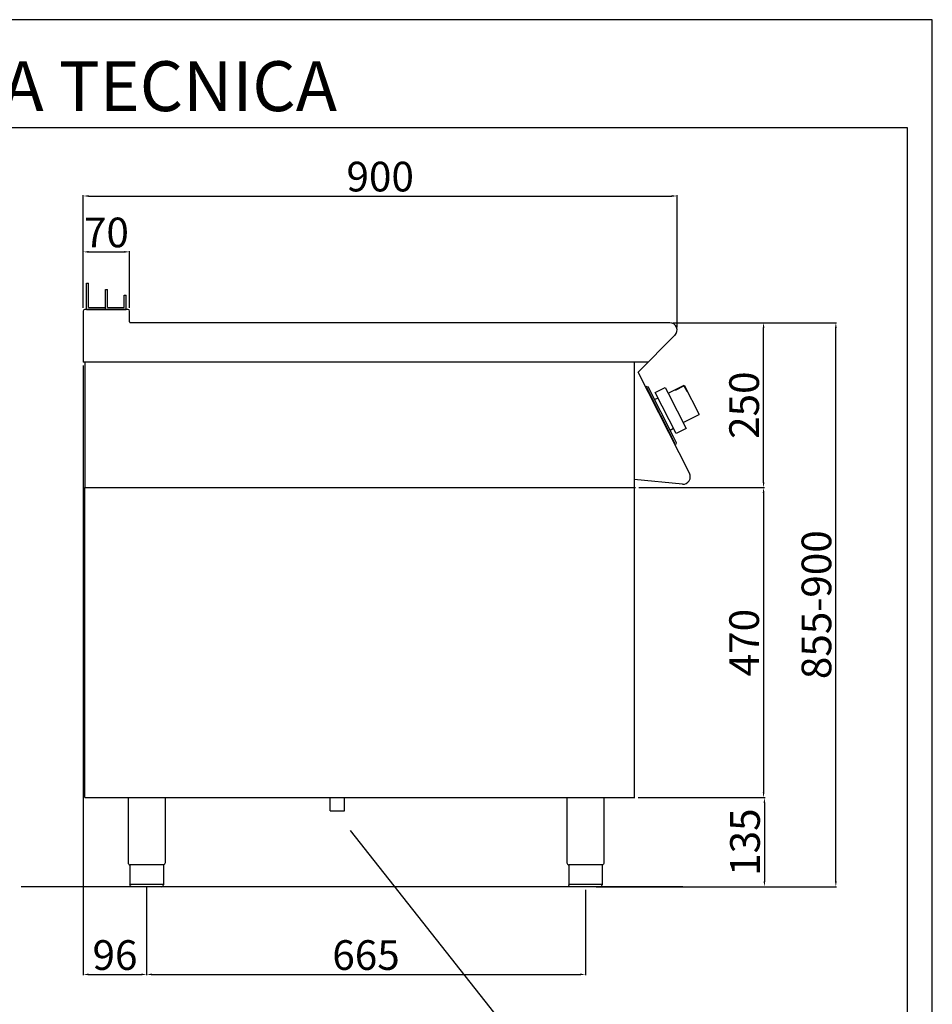
# Model space of a CAD drawing. Units: millimetres. Extents: x -47107 to -44461, y -14273 to -10531.
# Drawn here: x -45844 to -44461, y -12024 to -10531 of the extents above; entities that cross this region are included whole.
import ezdxf

# ---------------------------------------------------------------- set-up
doc = ezdxf.new("R2010")
doc.units = ezdxf.units.MM
for name, color, linetype in [('FOGLIO', 4, 'Continuous'), ('QUOTE', 3, 'Continuous'), ('TESTO', 4, 'Continuous')]:
    doc.layers.add(name, color=color, linetype=linetype)
doc.styles.get("Standard").update_dxf_attribs({"font": 'arial.ttf', "height": 45})
doc.dimstyles.new('ISO-25', dxfattribs={"dimtxt": 45, "dimasz": 8, "dimexe": 1.25, "dimexo": 5, "dimtad": 1, "dimtxsty": 'Standard', "dimcen": 2.5, "dimadec": 0, "dimazin": 0, "dimtfac": 1, "dimtmove": 0, "dimatfit": 3, "dimfxl": 1, "dimarcsym": 0})

# ---------------------------------------------------------------- blocks, each defined once
blk = doc.blocks.new('*D412')
at = {"color": 0, "lineweight": -2, "transparency": 16777216}
for p, q in [((-45748, -10968.1), (-45748, -10797.3)), ((-45740, -10798.6), (-44856, -10798.6)), ((-44848, -10997.3), (-44848, -10797.3))]:
    blk.add_line(p, q, dxfattribs=at)
at = {"color": 0, "transparency": 16777216}
for points in [[(-45740, -10797.2), (-45740, -10799.9), (-45748, -10798.6)], [(-44856, -10797.2), (-44856, -10799.9), (-44848, -10798.6)]]:
    blk.add_solid(points, dxfattribs=at)
at = {"layer": 'Defpoints', "color": 0, "transparency": 16777216}
for p in [(-44848, -10798.6), (-45748, -10973.1), (-44848, -11002.3)]:
    blk.add_point(p, dxfattribs=at)
at = {"color": 0, "transparency": 16777216, "insert": (-45298, -10775), "char_height": 45, "attachment_point": 5}
blk.add_mtext('900', dxfattribs=at)
blk = doc.blocks.new('*D413')
at = {"color": 0, "lineweight": -2, "transparency": 16777216}
for p, q in [((-44854.2, -10990.7), (-44715.6, -10990.7)), ((-44716.9, -11232.7), (-44716.9, -10998.7)), ((-44905.8, -11240.7), (-44715.6, -11240.7))]:
    blk.add_line(p, q, dxfattribs=at)
at = {"color": 0, "transparency": 16777216}
for points in [[(-44718.2, -10998.7), (-44715.5, -10998.7), (-44716.9, -10990.7)], [(-44718.2, -11232.7), (-44715.5, -11232.7), (-44716.9, -11240.7)]]:
    blk.add_solid(points, dxfattribs=at)
at = {"layer": 'Defpoints', "color": 0, "transparency": 16777216}
for p in [(-44859.2, -10990.7), (-44716.9, -10990.7), (-44910.8, -11240.7)]:
    blk.add_point(p, dxfattribs=at)
at = {"color": 0, "transparency": 16777216, "insert": (-44740.5, -11115.7), "char_height": 45, "attachment_point": 5, "rotation": 90}
blk.add_mtext('250', dxfattribs=at)
blk = doc.blocks.new('*D414')
at = {"color": 0, "lineweight": -2, "transparency": 16777216}
for p, q in [((-45748, -10968.1), (-45748, -10882)), ((-45678, -10968.1), (-45678, -10882)), ((-45740, -10883.3), (-45686, -10883.3))]:
    blk.add_line(p, q, dxfattribs=at)
at = {"color": 0, "transparency": 16777216}
for points in [[(-45740, -10881.9), (-45740, -10884.6), (-45748, -10883.3)], [(-45686, -10881.9), (-45686, -10884.6), (-45678, -10883.3)]]:
    blk.add_solid(points, dxfattribs=at)
at = {"layer": 'Defpoints', "color": 0, "transparency": 16777216}
for p in [(-45678, -10883.3), (-45748, -10973.1), (-45678, -10973.1)]:
    blk.add_point(p, dxfattribs=at)
at = {"color": 0, "transparency": 16777216, "insert": (-45713, -10859.7), "char_height": 45, "attachment_point": 5}
blk.add_mtext('70', dxfattribs=at)
blk = doc.blocks.new('*D415')
at = {"color": 0, "lineweight": -2, "transparency": 16777216}
for p, q in [((-45748, -11055.7), (-45748, -11980)), ((-45652, -11846.7), (-45652, -11980)), ((-45740, -11978.8), (-45660, -11978.8))]:
    blk.add_line(p, q, dxfattribs=at)
at = {"color": 0, "transparency": 16777216}
for points in [[(-45740, -11977.4), (-45740, -11980.1), (-45748, -11978.8)], [(-45660, -11977.4), (-45660, -11980.1), (-45652, -11978.8)]]:
    blk.add_solid(points, dxfattribs=at)
at = {"layer": 'Defpoints', "color": 0, "transparency": 16777216}
for p in [(-45748, -11050.7), (-45652, -11841.7), (-45652, -11978.8)]:
    blk.add_point(p, dxfattribs=at)
at = {"color": 0, "transparency": 16777216, "insert": (-45700, -11955.2), "char_height": 45, "attachment_point": 5}
blk.add_mtext('96', dxfattribs=at)
blk = doc.blocks.new('*D416')
at = {"color": 0, "lineweight": -2, "transparency": 16777216}
for p, q in [((-45652, -11846.7), (-45652, -11980)), ((-44986.9, -11850.7), (-44986.9, -11980)), ((-45644, -11978.8), (-44994.9, -11978.8))]:
    blk.add_line(p, q, dxfattribs=at)
at = {"color": 0, "transparency": 16777216}
for points in [[(-45644, -11977.4), (-45644, -11980.1), (-45652, -11978.8)], [(-44994.9, -11977.4), (-44994.9, -11980.1), (-44986.9, -11978.8)]]:
    blk.add_solid(points, dxfattribs=at)
at = {"layer": 'Defpoints', "color": 0, "transparency": 16777216}
for p in [(-45652, -11841.7), (-44986.9, -11845.7), (-44986.9, -11978.8)]:
    blk.add_point(p, dxfattribs=at)
at = {"color": 0, "transparency": 16777216, "insert": (-45319.5, -11955.2), "char_height": 45, "attachment_point": 5}
blk.add_mtext('665', dxfattribs=at)
blk = doc.blocks.new('*D417')
at = {"color": 0, "lineweight": -2, "transparency": 16777216}
for p, q in [((-44905.8, -11240.7), (-44715.6, -11240.7)), ((-44716.9, -11248.7), (-44716.9, -11702.7)), ((-44906.8, -11710.7), (-44715.6, -11710.7))]:
    blk.add_line(p, q, dxfattribs=at)
at = {"color": 0, "transparency": 16777216}
for points in [[(-44718.2, -11248.7), (-44715.5, -11248.7), (-44716.9, -11240.7)], [(-44718.2, -11702.7), (-44715.5, -11702.7), (-44716.9, -11710.7)]]:
    blk.add_solid(points, dxfattribs=at)
at = {"layer": 'Defpoints', "color": 0, "transparency": 16777216}
for p in [(-44910.8, -11240.7), (-44911.8, -11710.7), (-44716.9, -11710.7)]:
    blk.add_point(p, dxfattribs=at)
at = {"color": 0, "transparency": 16777216, "insert": (-44740.5, -11475.7), "char_height": 45, "attachment_point": 5, "rotation": 90}
blk.add_mtext('470', dxfattribs=at)
blk = doc.blocks.new('*D351')
at = {"color": 0, "lineweight": -2, "transparency": 16777216}
for p, q in [((-44906.8, -11710.7), (-44714.4, -11710.7)), ((-44715.6, -11718.7), (-44715.6, -11837.7)), ((-44959.6, -11845.7), (-44714.4, -11845.7))]:
    blk.add_line(p, q, dxfattribs=at)
at = {"color": 0, "transparency": 16777216}
for points in [[(-44716.9, -11718.7), (-44714.3, -11718.7), (-44715.6, -11710.7)], [(-44716.9, -11837.7), (-44714.3, -11837.7), (-44715.6, -11845.7)]]:
    blk.add_solid(points, dxfattribs=at)
at = {"layer": 'Defpoints', "color": 0, "transparency": 16777216}
for p in [(-44911.8, -11710.7), (-44964.6, -11845.7), (-44715.6, -11845.7)]:
    blk.add_point(p, dxfattribs=at)
at = {"color": 0, "transparency": 16777216, "insert": (-44739.2, -11778.2), "char_height": 45, "attachment_point": 5, "rotation": 90}
blk.add_mtext('135', dxfattribs=at)
blk = doc.blocks.new('A$C232F4EB7')
at = {"color": 0}
for p, q in [((-27, 30), (-27, -20)), ((0, 30), (-27, 30)), ((-12, 30), (-12, 29.2)), ((17, 40), (0, 40)), ((0, 40), (0, 30)), ((0, 30), (0, -30)), ((17, -30), (17, 40)), ((-26.2, 20), (-27, 20)), ((-26.2, 29.2), (-26.2, 20)), ((-12, 29.2), (-26.2, 29.2)), ((0, -20), (-27, -20)), ((0, -30), (17, -30))]:
    blk.add_line(p, q, dxfattribs=at)
blk = doc.blocks.new('A$C2DA1464D')
at = {"color": 0}
for p, q in [((-30, 0), (-30, 40)), ((-30, 40), (-27, 40)), ((-27, 3), (-27, 40)), ((-1.5, 0), (-1.5, 30.5)), ((-1.5, 30.5), (1.5, 30.5)), ((1.5, 3), (1.5, 30.5)), ((27, 21.8), (30, 21.8)), ((27, 3), (27, 21.8)), ((30, 0), (30, 21.8)), ((-27, 3), (-1.5, 3)), ((-1.5, 0), (-1.5, 3)), ((1.5, 3), (27, 3))]:
    blk.add_line(p, q, dxfattribs=at)
blk = doc.blocks.new('*D491')
at = {"color": 0, "lineweight": -2, "transparency": 16777216}
for p, q in [((-44854.2, -10990.7), (-44606.1, -10990.7)), ((-44607.3, -11837.7), (-44607.3, -10998.7)), ((-44970.8, -11845.7), (-44606.1, -11845.7))]:
    blk.add_line(p, q, dxfattribs=at)
at = {"color": 0, "transparency": 16777216}
for points in [[(-44608.7, -10998.7), (-44606, -10998.7), (-44607.3, -10990.7)], [(-44608.7, -11837.7), (-44606, -11837.7), (-44607.3, -11845.7)]]:
    blk.add_solid(points, dxfattribs=at)
at = {"layer": 'Defpoints', "color": 0, "transparency": 16777216}
for p in [(-44859.2, -10990.7), (-44607.3, -10990.7), (-44975.8, -11845.7)]:
    blk.add_point(p, dxfattribs=at)
at = {"color": 0, "transparency": 16777216, "insert": (-44630.9, -11418.2), "char_height": 45, "attachment_point": 5, "rotation": 90}
blk.add_mtext('855-900', dxfattribs=at)

msp = doc.modelspace()

# ---------------------------------------------------------------- linework, layer by layer
at = {"color": 6}
for points in [[(-47107.1, -14273.5), (-44461.1, -14273.5), (-44461.1, -10531.3), (-47107.1, -10531.3)], [(-47069.3, -14235.7), (-44498.9, -14235.7), (-44498.9, -10695.1), (-47069.3, -10695.1)]]:
    msp.add_lwpolyline(points, close=True, dxfattribs=at)
at = {"layer": 'FOGLIO'}
msp.add_line((-45343.4, -11760.4), (-45111.3, -12055.4), dxfattribs=at)
at = {"layer": 'QUOTE', "color": 0}
for p, q in [((-45680.4, -10970.7), (-45745.6, -10970.7)), ((-45743, -10970.7), (-45714.5, -10970.7)), ((-45714.5, -10970.7), (-45683, -10970.7)), ((-45748, -10973.1), (-45748, -11050.7)), ((-45678, -10989.5), (-45678, -10973.1)), ((-44859.2, -10990.7), (-45676.8, -10990.7)), ((-44907.1, -11065.7), (-44851.3, -11009.8)), ((-45745.8, -11050.7), (-45748, -11050.7)), ((-44891.5, -11050.7), (-45747.4, -11050.7)), ((-45745.8, -11050.7), (-45745.8, -11240.7)), ((-44913, -11050.7), (-44913, -11710.7)), ((-44829.3, -11218.9), (-44907.1, -11065.7)), ((-44893.9, -11087.3), (-44895.7, -11088.2)), ((-44895.7, -11088.2), (-44894.8, -11090)), ((-44894.8, -11090), (-44893.9, -11089.5)), ((-44893.9, -11087.3), (-44891.9, -11087.9)), ((-44851.2, -11173.3), (-44893.9, -11089.5)), ((-44853.2, -11163.9), (-44891.9, -11087.9)), ((-44882.1, -11107), (-44876.9, -11104.4)), ((-44876, -11124.5), (-44877.1, -11122.5)), ((-44869, -11138.3), (-44868, -11140.3)), ((-44858.5, -11153.5), (-44853.3, -11150.8)), ((-44848.7, -11172.6), (-44853.2, -11163.9)), ((-44852.1, -11173.7), (-44851.2, -11173.3)), ((-44852.1, -11173.7), (-44851.2, -11175.5)), ((-44849.4, -11174.6), (-44851.2, -11175.5)), ((-44849.4, -11174.6), (-44848.7, -11172.6)), ((-44839.9, -11235.3), (-44913, -11228.4)), ((-45745.8, -11240.7), (-44910.8, -11240.7)), ((-45745.8, -11710.7), (-45745.8, -11240.7)), ((-45745.8, -11240.7), (-44911.8, -11240.7)), ((-45745.8, -11710.7), (-44911.8, -11710.7)), ((-45680, -11710.7), (-45680, -11809.7)), ((-45624, -11710.7), (-45624, -11809.7)), ((-45373.6, -11730.7), (-45373.6, -11710.7)), ((-45352.3, -11730.7), (-45352.3, -11710.7)), ((-45014.9, -11710.7), (-45014.9, -11809.7)), ((-44958.9, -11710.7), (-44958.9, -11809.7)), ((-45373.6, -11730.7), (-45352.3, -11730.7)), ((-45652, -11812.7), (-45677.3, -11812.7)), ((-45677.3, -11812.7), (-45677.3, -11842.7)), ((-45626.7, -11812.7), (-45652, -11812.7)), ((-45626.7, -11812.7), (-45626.7, -11842.7)), ((-44986.9, -11812.7), (-45012.2, -11812.7)), ((-45012.2, -11812.7), (-45012.2, -11842.7)), ((-44961.6, -11812.7), (-44986.9, -11812.7)), ((-44961.6, -11812.7), (-44961.6, -11842.7)), ((-44839.2, -11845.7), (-45842.4, -11845.7)), ((-45677.3, -11841.7), (-45626.7, -11841.7)), ((-45652, -11845.7), (-45674.3, -11845.7)), ((-45629.7, -11845.7), (-45652, -11845.7)), ((-45012.2, -11841.7), (-44961.6, -11841.7)), ((-44986.9, -11845.7), (-45009.2, -11845.7)), ((-44964.6, -11845.7), (-44986.9, -11845.7))]:
    msp.add_line(p, q, dxfattribs=at)
for centre, radius, start, end in [((-45745.6, -10973.1), 2.4, 90, 180), ((-45680.4, -10973.1), 2.4, 0, 90), ((-45676.8, -10989.5), 1.2, 180, 270), ((-44859.2, -11001.9), 11.2, 315, 90), ((-44838.9, -11224.4), 11, 264.5741, 30.0012), ((-45677, -11809.7), 3, 180.0028, 264.2599), ((-45011.9, -11809.7), 3, 180.0028, 264.2599), ((-45629.7, -11842.7), 3, 270.0009, 0.0009), ((-44964.6, -11842.7), 3, 270.0009, 0.0009)]:
    msp.add_arc(centre, radius, start, end, dxfattribs=at)
at = {"layer": 'QUOTE', "color": 0, "extrusion": (0, 0, -1)}
for centre, start, end in [((45627, -11809.7), 180.0009, 264.2578), ((44961.9, -11809.7), 180.0009, 264.2578), ((45674.3, -11842.7), 269.9991, 359.9991), ((45009.2, -11842.7), 269.9991, 359.9991)]:
    msp.add_arc(centre, 3, start, end, dxfattribs=at)

# ---------------------------------------------------------------- block references
at = {"layer": 'QUOTE', "color": 0}
msp.add_blockref('A$C2DA1464D', (-45713, -10970.7), dxfattribs=at)
at = {"layer": 'QUOTE', "color": 0, "xscale": -1, "rotation": 27.00000000003388}
msp.add_blockref('A$C232F4EB7', (-44847.7, -11124.3), dxfattribs=at)

# ---------------------------------------------------------------- texts
at = {"layer": 'TESTO', "color": 4, "insert": (-45784.1, -10669.9), "char_height": 75.6, "width": 972.743, "attachment_point": 8}
msp.add_mtext('\\fArial|b0|i1|c0|p34;SCHEDA\\fArial|b1|i1|c0|p34; \\fArial|b0|i1|c0|p34;TECNICA', dxfattribs=at)

# ---------------------------------------------------------------- dimensions: what is measured, and where the dimension line sits
at = {"color": 3}
for base, p1, p2, picture, middle in [((-44848, -10798.6), (-45748, -10973.1), (-44848, -11002.3), '*D412', (-45298, -10775)), ((-45678, -10883.3), (-45748, -10973.1), (-45678, -10973.1), '*D414', (-45713, -10859.7)), ((-45652, -11978.8), (-45748, -11050.7), (-45652, -11841.7), '*D415', (-45700, -11955.2)), ((-44986.9, -11978.8), (-45652, -11841.7), (-44986.9, -11845.7), '*D416', (-45319.5, -11955.2))]:
    dim = msp.add_linear_dim(base=base, p1=p1, p2=p2, dimstyle='ISO-25', override={"dimtxt": 30, "dimdec": 0}, dxfattribs=at)
    dim.commit()
    dim.dimension.update_dxf_attribs({"geometry": picture, "text_midpoint": middle})
dim = msp.add_linear_dim(base=(-44607.3, -10990.7), p1=(-44975.8, -11845.7), p2=(-44859.2, -10990.7), angle=90, text='855-900', dimstyle='ISO-25', override={"dimtxt": 30, "dimdec": 0}, dxfattribs=at)
dim.commit()
dim.dimension.update_dxf_attribs({"geometry": '*D491', "text_midpoint": (-44630.9, -11418.2)})
for base, p1, p2, picture, middle in [((-44716.9, -10990.7), (-44910.8, -11240.7), (-44859.2, -10990.7), '*D413', (-44740.5, -11115.7)), ((-44716.9, -11710.7), (-44910.8, -11240.7), (-44911.8, -11710.7), '*D417', (-44740.5, -11475.7)), ((-44715.6, -11845.7), (-44911.8, -11710.7), (-44964.6, -11845.7), '*D351', (-44739.2, -11778.2))]:
    dim = msp.add_linear_dim(base=base, p1=p1, p2=p2, angle=90, dimstyle='ISO-25', override={"dimtxt": 30, "dimdec": 0}, dxfattribs=at)
    dim.commit()
    dim.dimension.update_dxf_attribs({"geometry": picture, "text_midpoint": middle})

doc.saveas('drawing.dxf')
